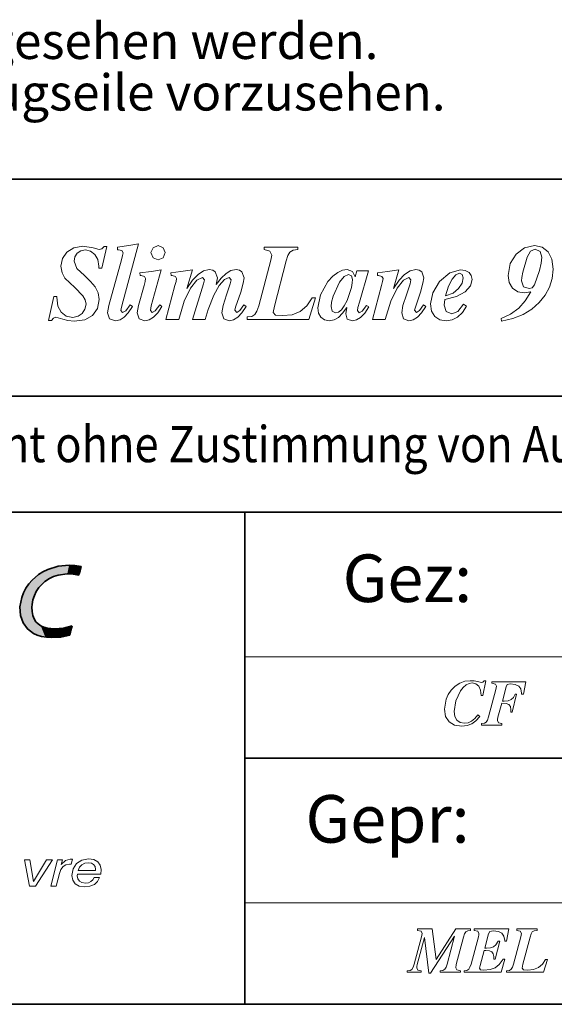
# Model space of a CAD drawing. Extents: x 10 to 5758, y 10 to 8010.
# Drawn here: x 3239 to 3978, y 10 to 1370 of the extents above; entities that cross this region are included whole.
import ezdxf

# ---------------------------------------------------------------- set-up
doc = ezdxf.new("R2010")
doc.units = 0
doc.styles.add('Arial', font='ARIALUNI.TTF')
doc.styles.get("Standard").update_dxf_attribs({"font": 'ARIsoP1.shx'})

msp = doc.modelspace()

# ---------------------------------------------------------------- linework, layer by layer
at = {"color": 7, "lineweight": 35}
for p, q in [((1850, 1150), (5550, 1150)), ((1850, 850), (5550, 850)), ((1850, 690), (5550, 690)), ((3550, 10), (3550, 690)), ((3550, 350), (5550, 350)), ((10, 10), (5550, 10))]:
    msp.add_line(p, q, dxfattribs=at)
at = {"color": 7, "lineweight": 13}
for p, q in [((3550, 490), (5550, 490)), ((3550, 150), (5550, 150))]:
    msp.add_line(p, q, dxfattribs=at)
at = {"color": 14, "lineweight": 13}
for points in [[(3279.021, 954.441), (3283.045, 954.441), (3286.026, 958.018), (3289.304, 959.21), (3298.842, 956.379), (3305.847, 954.441), (3314.64, 953.547), (3329.096, 955.634), (3339.975, 961.595), (3346.831, 970.984), (3349.215, 983.502), (3347.725, 992.891), (3343.552, 1001.088), (3337.143, 1008.689), (3328.798, 1016.587), (3318.216, 1026.572), (3314.491, 1036.707), (3315.534, 1042.668), (3318.813, 1047.586), (3323.731, 1050.865), (3329.99, 1052.206), (3337.143, 1050.567), (3343.105, 1045.947), (3347.129, 1038.942), (3348.619, 1029.851), (3348.47, 1026.722), (3352.792, 1026.722), (3359.796, 1056.975), (3355.773, 1056.975), (3352.643, 1053.845), (3349.215, 1052.802), (3340.571, 1055.037), (3326.413, 1057.422), (3314.044, 1055.187), (3304.506, 1049.225), (3298.395, 1040.432), (3296.309, 1029.702), (3297.799, 1020.462), (3301.823, 1013.16), (3315.385, 1000.045), (3326.711, 988.57), (3329.692, 983.204), (3330.884, 977.392), (3329.394, 970.388), (3325.519, 964.426), (3319.856, 960.403), (3312.703, 958.912), (3303.313, 960.552), (3296.458, 965.917), (3292.136, 974.561), (3290.795, 986.632), (3290.795, 987.675), (3286.622, 987.675)], [(3379.916, 1038.495), (3362.479, 975.157), (3360.69, 965.172), (3363.522, 956.975), (3371.719, 954.292), (3377.829, 955.634), (3383.492, 959.061), (3389.007, 965.172), (3394.968, 973.815), (3391.987, 976.051), (3385.728, 968.003), (3381.406, 965.47), (3379.021, 968.301), (3379.319, 970.537), (3380.363, 975.008), (3403.313, 1060.403), (3390.05, 1058.018), (3374.252, 1055.932), (3374.401, 1052.206), (3375.743, 1052.206), (3380.363, 1051.163), (3382.002, 1048.033), (3381.406, 1044.307)], [(3420.601, 1048.331), (3423.433, 1041.327), (3430.437, 1038.495), (3437.293, 1041.327), (3440.273, 1048.331), (3437.293, 1055.187), (3430.437, 1058.167), (3423.433, 1055.187)], [(3553.239, 956.081), (3638.485, 956.081), (3647.874, 985.738), (3643.105, 985.738), (3635.802, 974.859), (3626.711, 967.258), (3615.683, 962.638), (3602.419, 961.297), (3592.434, 962.042), (3589.155, 965.47), (3590.944, 974.412), (3607.486, 1037.154), (3609.722, 1044.307), (3612.553, 1048.927), (3616.875, 1051.61), (3623.582, 1052.504), (3623.582, 1056.081), (3576.786, 1056.081), (3576.786, 1052.504), (3584.834, 1050.567), (3587.367, 1045.052), (3586.175, 1037.899), (3569.334, 975.008), (3566.95, 967.556), (3563.969, 962.936), (3559.796, 960.254), (3553.239, 959.508)], [(3904.059, 957.571), (3904.804, 953.845), (3920.452, 957.273), (3934.461, 962.936), (3946.532, 970.239), (3956.816, 979.33), (3965.012, 989.464), (3970.974, 1000.79), (3974.699, 1012.862), (3976.041, 1025.529), (3974.103, 1039.24), (3969.036, 1049.523), (3960.839, 1055.932), (3950.109, 1058.167), (3936.398, 1054.888), (3924.774, 1046.245), (3916.577, 1033.13), (3913.597, 1016.736), (3915.236, 1006.9), (3920.005, 999.3), (3927.158, 994.382), (3936.1, 992.742), (3945.042, 994.084), (3937.442, 981.714), (3928.351, 971.729), (3917.173, 963.532)], [(3951.301, 1053.1), (3957.859, 1050.119), (3960.243, 1041.923), (3959.349, 1033.875), (3957.263, 1023.89), (3950.109, 1003.92), (3946.98, 999.896), (3942.658, 998.704), (3934.908, 1001.237), (3932.374, 1009.285), (3932.673, 1013.905), (3934.014, 1021.356), (3940.124, 1042.072), (3944.744, 1050.268)], [(3411.063, 1002.876), (3403.313, 975.157), (3401.376, 965.172), (3404.208, 957.124), (3412.106, 954.292), (3418.216, 955.634), (3424.029, 959.21), (3429.841, 965.321), (3435.653, 973.964), (3432.673, 976.051), (3426.562, 968.003), (3422.24, 965.47), (3419.856, 968.301), (3421.048, 975.008), (3434.461, 1024.784), (3421.197, 1022.4), (3405.4, 1020.313), (3405.549, 1016.587), (3406.89, 1016.587), (3411.51, 1015.544), (3413, 1012.415), (3412.404, 1008.689)], [(3448.321, 1016.587), (3449.662, 1016.587), (3454.282, 1015.544), (3455.773, 1012.415), (3455.176, 1008.689), (3453.686, 1002.876), (3441.167, 956.081), (3458.902, 956.081), (3466.354, 981.267), (3475.147, 999.3), (3483.939, 1010.328), (3491.54, 1014.054), (3494.372, 1010.924), (3493.179, 1005.41), (3478.127, 956.081), (3495.266, 956.081), (3499.737, 969.792), (3507.188, 989.464), (3514.789, 1003.175), (3521.942, 1011.371), (3528.649, 1014.054), (3531.48, 1010.924), (3530.139, 1005.41), (3525.072, 990.209), (3520.303, 975.455), (3518.664, 965.321), (3521.197, 956.975), (3528.649, 954.143), (3534.61, 955.485), (3540.422, 959.061), (3546.085, 965.321), (3552.196, 973.964), (3548.917, 976.2), (3543.105, 968.45), (3538.932, 965.768), (3536.547, 968.897), (3537.442, 972.921), (3544.595, 993.935), (3548.023, 1006.006), (3549.215, 1013.756), (3546.234, 1021.952), (3542.807, 1024.188), (3538.038, 1024.933), (3531.033, 1023.592), (3524.327, 1019.717), (3517.471, 1013.16), (3510.616, 1004.218), (3512.255, 1013.756), (3509.275, 1021.952), (3505.847, 1024.039), (3501.078, 1024.933), (3493.179, 1023.294), (3485.579, 1018.376), (3477.978, 1010.328), (3470.08, 999.002), (3477.829, 1024.784), (3461.734, 1022.102), (3448.023, 1020.313)], [(3690.944, 972.772), (3689.454, 963.681), (3691.689, 956.528), (3698.693, 954.143), (3704.357, 955.485), (3710.02, 958.912), (3715.683, 964.874), (3721.495, 973.368), (3718.217, 975.455), (3712.404, 967.556), (3707.934, 965.023), (3705.698, 968.45), (3706.443, 972.474), (3708.53, 980.075), (3720.899, 1023.294), (3704.953, 1023.294), (3702.568, 1014.948), (3698.693, 1022.4), (3691.689, 1025.082), (3685.132, 1024.039), (3678.425, 1020.909), (3671.57, 1015.693), (3665.012, 1008.689), (3654.58, 990.209), (3650.854, 972.325), (3652.047, 964.724), (3655.176, 959.061), (3660.243, 955.485), (3666.801, 954.143), (3673.507, 955.336), (3679.617, 958.763), (3685.281, 964.575)], [(3733.567, 1016.587), (3734.908, 1016.587), (3739.528, 1015.544), (3741.018, 1012.415), (3740.422, 1008.689), (3738.932, 1002.876), (3726.413, 956.081), (3744.148, 956.081), (3751.6, 981.267), (3760.392, 999.3), (3769.185, 1010.328), (3776.786, 1014.054), (3779.617, 1010.924), (3778.425, 1005.41), (3773.209, 990.209), (3768.44, 975.455), (3766.801, 965.321), (3769.334, 956.975), (3776.786, 954.143), (3782.747, 955.485), (3788.559, 959.061), (3794.223, 965.321), (3800.333, 973.964), (3797.054, 976.2), (3791.391, 968.45), (3787.218, 965.768), (3784.685, 968.897), (3785.728, 972.921), (3792.732, 993.935), (3796.16, 1006.006), (3797.501, 1013.756), (3794.52, 1021.952), (3791.093, 1024.188), (3786.324, 1024.933), (3778.425, 1023.294), (3770.825, 1018.376), (3763.224, 1010.328), (3755.325, 999.002), (3763.075, 1024.784), (3746.98, 1022.102), (3733.269, 1020.313)], [(3856.369, 974.561), (3852.196, 977.243), (3844.297, 967.258), (3835.951, 963.979), (3828.053, 967.109), (3825.37, 975.604), (3826.264, 983.651), (3842.658, 987.973), (3854.431, 994.382), (3861.585, 1002.28), (3864.118, 1011.073), (3862.926, 1016.587), (3859.796, 1020.909), (3854.58, 1023.592), (3847.874, 1024.635), (3833.12, 1020.611), (3819.111, 1008.689), (3809.573, 993.04), (3806.443, 977.839), (3808.082, 967.705), (3812.404, 960.254), (3819.26, 955.634), (3828.202, 953.994), (3836.547, 955.336), (3843.999, 959.061), (3850.556, 965.47)], [(3693.179, 1018.376), (3697.352, 1016.438), (3698.992, 1011.073), (3698.544, 1006.453), (3697.352, 1000.045), (3691.391, 982.161), (3687.516, 974.71), (3683.641, 969.344), (3679.469, 966.215), (3675.594, 965.172), (3670.974, 967.407), (3669.483, 973.964), (3670.08, 979.926), (3672.166, 988.122), (3680.81, 1007.347), (3687.218, 1015.544)], [(3827.457, 988.57), (3831.63, 1002.131), (3836.696, 1011.818), (3841.763, 1017.78), (3846.831, 1019.866), (3850.258, 1018.227), (3851.749, 1013.756), (3850.109, 1006.155), (3845.34, 998.853), (3837.74, 992.593)], [(3872.074, 409.685), (3867.871, 404.678), (3863.4, 401.191), (3858.572, 399.045), (3853.564, 398.329), (3847.573, 399.402), (3843.102, 402.621), (3840.241, 407.718), (3839.347, 414.604), (3841.672, 429.447), (3848.11, 443.218), (3851.776, 447.867), (3855.71, 451.265), (3859.913, 453.232), (3864.205, 453.948), (3869.391, 452.785), (3873.237, 449.477), (3875.562, 444.112), (3876.456, 436.69), (3879.048, 436.511), (3882.894, 457.077), (3880.479, 457.077), (3878.959, 455.11), (3876.992, 454.574), (3871.27, 455.826), (3866.798, 456.63), (3861.254, 457.077), (3854.101, 456.183), (3847.305, 453.68), (3840.867, 449.566), (3835.234, 443.933), (3831.12, 437.942), (3828.17, 431.414), (3825.755, 417.554), (3827.454, 407.718), (3832.283, 400.386), (3839.883, 395.736), (3849.988, 394.127), (3857.141, 395.021), (3863.669, 397.435), (3869.391, 401.638), (3874.578, 407.718)], [(3899.705, 406.556), (3904.891, 425.781), (3910.971, 425.334), (3914.816, 423.992), (3916.873, 421.22), (3917.499, 416.75), (3917.409, 413.62), (3919.287, 413.62), (3925.546, 438.21), (3923.311, 438.21), (3921.075, 433.829), (3917.856, 430.878), (3913.654, 429.089), (3908.378, 428.553), (3905.785, 428.642), (3911.061, 448.404), (3912.67, 451.712), (3916.515, 452.696), (3923.669, 451.891), (3928.586, 449.656), (3931.448, 445.632), (3932.432, 439.909), (3932.432, 438.657), (3934.935, 438.657), (3938.423, 455.647), (3891.389, 455.647), (3891.389, 453.501), (3896.128, 452.338), (3897.648, 449.387), (3896.932, 444.738), (3886.828, 407.003), (3885.397, 402.532), (3883.609, 399.76), (3881.105, 398.15), (3877.171, 397.703), (3877.171, 395.647), (3905.159, 395.647), (3905.159, 397.703), (3900.33, 398.866), (3898.9, 401.906), (3898.989, 403.605)], [(3788.324, 65.139), (3798.339, 102.516), (3804.241, 52.799), (3806.744, 52.799), (3839.561, 104.036), (3829.457, 65.586), (3828.026, 61.204), (3826.327, 58.343), (3823.734, 56.733), (3819.8, 56.286), (3819.8, 54.23), (3847.877, 54.23), (3847.877, 56.286), (3843.048, 57.449), (3841.528, 60.489), (3842.244, 65.139), (3852.348, 102.873), (3853.689, 107.255), (3855.478, 110.027), (3858.071, 111.547), (3862.005, 112.083), (3862.005, 114.23), (3841.707, 114.23), (3814.256, 71.756), (3809.069, 114.23), (3788.771, 114.23), (3788.771, 112.083), (3793.51, 110.921), (3795.031, 107.881), (3794.315, 103.32), (3784.211, 65.586), (3782.78, 61.115), (3780.992, 58.253), (3778.488, 56.733), (3774.554, 56.286), (3774.554, 54.23), (3793.779, 54.23), (3793.779, 56.286), (3788.95, 57.359), (3787.52, 60.489), (3787.609, 62.188)], [(3852.885, 54.23), (3903.943, 54.23), (3909.129, 72.382), (3906.894, 72.382), (3901.618, 65.139), (3895.895, 60.489), (3888.92, 57.985), (3880.336, 57.27), (3875.597, 57.806), (3874.345, 60.042), (3875.06, 63.618), (3880.694, 84.453), (3883.198, 84.542), (3888.026, 84.006), (3891.335, 82.575), (3893.302, 79.893), (3893.928, 75.869), (3893.839, 72.382), (3895.806, 72.382), (3902.154, 97.061), (3899.919, 97.061), (3896.968, 92.054), (3893.57, 89.192), (3889.278, 87.851), (3884.002, 87.583), (3881.499, 87.583), (3886.685, 107.165), (3888.473, 110.653), (3893.213, 111.368), (3900.277, 110.653), (3905.284, 108.328), (3908.056, 104.304), (3909.04, 98.224), (3909.04, 97.419), (3911.543, 97.419), (3914.852, 114.23), (3867.102, 114.23), (3867.102, 112.083), (3871.931, 110.921), (3873.362, 107.613), (3873.183, 106.092), (3872.646, 103.32), (3862.542, 65.586), (3861.111, 61.115), (3859.323, 58.343), (3856.819, 56.733), (3852.885, 56.286)], [(3911.543, 54.23), (3962.691, 54.23), (3968.324, 72.024), (3965.463, 72.024), (3961.081, 65.496), (3955.627, 60.936), (3949.01, 58.164), (3941.051, 57.359), (3935.06, 57.806), (3933.093, 59.863), (3934.166, 65.228), (3944.092, 102.873), (3945.433, 107.165), (3947.132, 109.937), (3949.725, 111.547), (3953.749, 112.083), (3953.749, 114.23), (3925.671, 114.23), (3925.671, 112.083), (3930.5, 110.921), (3932.02, 107.613), (3931.305, 103.32), (3921.201, 65.586), (3919.77, 61.115), (3917.982, 58.343), (3915.478, 56.733), (3911.543, 56.286)]]:
    msp.add_lwpolyline(points, close=True, dxfattribs=at)
at = {"color": 1, "lineweight": 35}
for points in [[(3265.209, 603.645), (3271.435, 607.581), (3278.074, 610.82), (3292.474, 615.137), (3307.513, 616.507)], [(3307.513, 616.507), (3315.259, 616.129), (3324.295, 614.642)], [(3324.295, 614.642), (3322.667, 608.621), (3321.559, 604.527), (3321.039, 602.6)], [(3283.865, 516.589), (3276.327, 516.982), (3269.542, 518.118), (3263.59, 519.904), (3258.336, 522.294), (3249.863, 528.664), (3243.888, 536.993), (3240.422, 547.172), (3239.727, 558.99), (3242.157, 571.862), (3244.613, 578.388), (3247.848, 584.693), (3251.807, 590.63), (3256.478, 596.13), (3265.209, 603.645)], [(3305.032, 604.551), (3292.424, 602.988), (3286.208, 601.024), (3280.347, 598.326), (3273.862, 594.091)], [(3321.039, 602.6), (3312.962, 604.143), (3305.032, 604.551)], [(3273.862, 594.091), (3265.614, 585.567), (3262.256, 580.374), (3259.57, 574.736), (3257.622, 568.762), (3256.459, 562.514), (3256.16, 558.601)], [(3256.16, 558.601), (3256.365, 552.568), (3257.469, 546.938), (3259.207, 542.493), (3261.727, 538.521), (3264.72, 535.405), (3268.434, 532.798), (3272.742, 530.82), (3277.793, 529.426), (3287.452, 528.546)], [(3287.452, 528.546), (3299.838, 529.573), (3311.769, 533.026)], [(3311.769, 533.026), (3310.115, 526.4), (3309.469, 523.813), (3308.461, 519.773)], [(3308.461, 519.773), (3296.229, 517.318), (3283.865, 516.589)]]:
    msp.add_lwpolyline(points, dxfattribs=at)
at = {"color": 7, "lineweight": 13}
for points in [[(3252.921, 173.402), (3261.016, 173.402), (3284.548, 209.772), (3276.537, 209.772), (3258.262, 179.869), (3253.171, 209.772), (3246.078, 209.772)], [(3282.379, 173.402), (3289.639, 173.402), (3294.145, 190.857), (3296.231, 196.42), (3299.235, 200.454), (3303.157, 202.818), (3308.164, 203.652), (3310.584, 203.513), (3312.42, 210.398), (3309.082, 210.676), (3302.74, 208.729), (3296.732, 203.027), (3298.568, 209.772), (3291.558, 209.772)], [(3349.471, 185.294), (3342.045, 185.294), (3340.292, 181.956), (3337.705, 179.522), (3334.2, 177.992), (3330.111, 177.505), (3325.188, 178.131), (3321.683, 180.078), (3319.43, 183.207), (3318.762, 187.588), (3318.929, 189.883), (3351.224, 189.883), (3351.891, 196.212), (3350.64, 202.262), (3347.051, 206.921), (3341.461, 209.842), (3334.2, 210.954), (3325.021, 209.285), (3317.761, 204.556), (3313.004, 197.324), (3311.335, 188.075), (3312.504, 181.26), (3315.925, 176.253), (3321.432, 173.263), (3329.11, 172.22), (3336.37, 173.124), (3342.378, 175.627), (3346.801, 179.73)], [(3320.098, 194.821), (3322.1, 199.41), (3325.271, 202.818), (3329.277, 204.835), (3334.2, 205.6), (3338.289, 204.974), (3341.377, 203.166), (3343.38, 200.245), (3344.131, 196.42), (3344.047, 194.821)]]:
    msp.add_lwpolyline(points, close=True, dxfattribs=at)
at = {"color": 1, "lineweight": 5}
for points in [[(3282.243, 599.3), (3275.512, 595.322), (3299.51, 616.132), (3281.215, 612.054)], [(3282.243, 599.3), (3299.51, 616.132), (3289.643, 602.214)], [(3305.032, 604.551), (3289.643, 602.214), (3307.513, 616.507), (3299.51, 616.132)], [(3305.032, 604.551), (3307.513, 616.507), (3312.962, 604.143)], [(3315.259, 616.129), (3312.962, 604.143), (3307.513, 616.507)], [(3315.259, 616.129), (3321.356, 603.773), (3312.962, 604.143), (3321.039, 602.6)], [(3315.259, 616.129), (3324.295, 614.642), (3321.356, 603.773), (3322.667, 608.621)], [(3260.37, 576.623), (3258.282, 597.938), (3264.046, 583.325), (3265.085, 603.558)], [(3273.862, 594.091), (3264.046, 583.325), (3265.209, 603.645), (3265.085, 603.558)], [(3273.862, 594.091), (3265.209, 603.645), (3281.215, 612.054), (3272.903, 608.376)], [(3273.862, 594.091), (3281.215, 612.054), (3275.512, 595.322)], [(3245.529, 534.128), (3247.531, 584.145), (3254.148, 524.949), (3252.453, 591.473)], [(3254.148, 524.949), (3252.453, 591.473), (3258.282, 597.938)], [(3258.282, 597.938), (3256.16, 558.601), (3254.148, 524.949), (3256.534, 551.249)], [(3260.37, 576.623), (3257.772, 569.334), (3258.282, 597.938), (3256.16, 558.601)], [(3243.746, 576.33), (3240.646, 546.087), (3239.849, 560.503)], [(3240.646, 546.087), (3243.746, 576.33), (3245.529, 534.128), (3247.531, 584.145)], [(3254.148, 524.949), (3256.534, 551.249), (3259.915, 521.48), (3258.082, 545.086)], [(3259.915, 521.48), (3258.082, 545.086), (3260.635, 540.029)], [(3266.715, 518.861), (3259.915, 521.48), (3264.105, 535.952), (3260.635, 540.029)], [(3266.715, 518.861), (3264.105, 535.952), (3274.726, 517.176), (3268.502, 532.76)], [(3268.502, 532.76), (3273.917, 530.42), (3274.726, 517.176), (3280.469, 528.984)], [(3309.296, 523.119), (3308.461, 519.773), (3311.769, 533.026), (3299.838, 529.573)], [(3309.296, 523.119), (3311.769, 533.026), (3310.115, 526.4)], [(3274.726, 517.176), (3280.469, 528.984), (3283.865, 516.589), (3287.452, 528.546)], [(3283.865, 516.589), (3287.452, 528.546), (3296.229, 517.318), (3299.838, 529.573)], [(3296.229, 517.318), (3299.838, 529.573), (3308.461, 519.773)]]:
    msp.add_solid(points, dxfattribs=at)

# ---------------------------------------------------------------- texts
at = {"style": 'Arial'}
for s, height, p in [('Es müssen 3m Kabelenden vorgesehen werden.', 50, (2224.679, 1315.859)), ('Zwischen den Gehäusen sind Zugseile vorzusehen.', 50, (2221.984, 1244.651)), ('Gez:               Datum:               Auftragsnr.:', 65.73145, (3685.17, 565.715)), ('Gepr:              Maßstab:         Zeichnungsnr.:', 65.73145, (3633.883, 233.281))]:
    msp.add_text(s, height=height, dxfattribs=at).set_placement(p)
at = {"width": 0.88}
msp.add_text('Diese Zeichnung ist unser Eigentum und darf nicht ohne Zustimmung von Automatic Systems kopiert oder an Dritte weitergegeben werden.', height=50, dxfattribs=at).set_placement((1869.857, 758.873))

doc.saveas('drawing.dxf')
